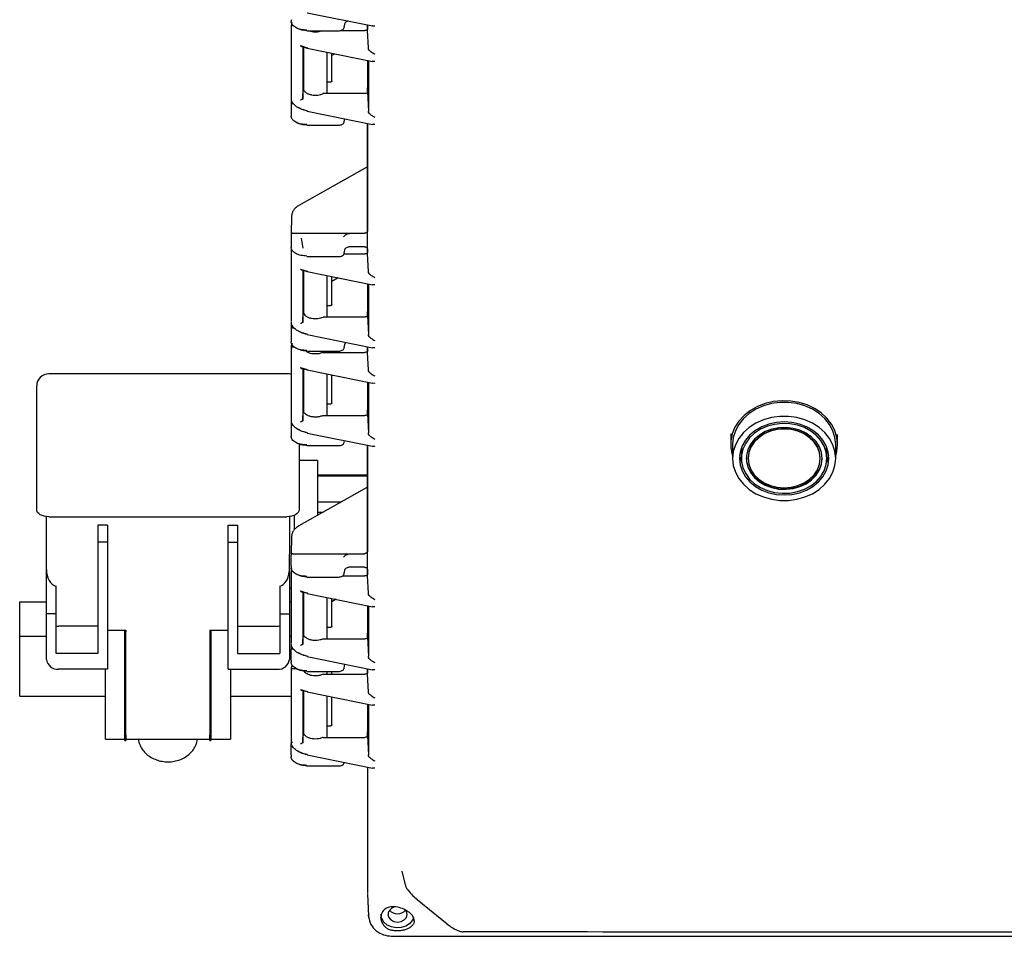
# Model space of a CAD drawing. Units: inches. Extents: x 5 to 414, y 3 to 321.
# Drawn here: x 299 to 309, y 211 to 221 of the extents above; entities that cross this region are included whole.
import ezdxf

# ---------------------------------------------------------------- set-up
doc = ezdxf.new("R2010")
doc.units = ezdxf.units.IN
doc.header["$MEASUREMENT"] = 0

msp = doc.modelspace()

# ---------------------------------------------------------------- linework, layer by layer
at = {"color": 7, "linetype": 'Continuous', "lineweight": 25}
for p, q in [((302.092, 220.775), (302.764, 220.639)), ((301.927, 220.703), (301.928, 220.685)), ((301.935, 220.675), (301.927, 220.642)), ((301.927, 220.642), (301.927, 219.897)), ((301.927, 220.642), (301.93, 220.631)), ((302.475, 220.626), (302.483, 220.672)), ((302.712, 220.65), (302.712, 220.602)), ((302.715, 220.592), (302.715, 220.649)), ((302.088, 220.59), (302.416, 220.59)), ((302.436, 220.592), (302.686, 220.592)), ((302.723, 220.413), (302.715, 220.592)), ((302.023, 220.437), (302.092, 220.415)), ((302.047, 220.426), (302.047, 219.891)), ((302.052, 220.428), (302.052, 220.003)), ((302.056, 220.423), (302.056, 219.987)), ((302.093, 220.411), (302.764, 220.275)), ((302.298, 219.944), (302.298, 220.37)), ((302.346, 220.07), (302.346, 220.36)), ((302.379, 220.353), (302.346, 220.335)), ((302.712, 220.286), (302.712, 220.002)), ((302.712, 220.286), (302.712, 219.954)), ((302.723, 220.284), (302.723, 219.764)), ((302.052, 220.003), (302.056, 220.016)), ((302.326, 220.06), (302.298, 220.06)), ((302.047, 219.891), (302.052, 219.995)), ((302.052, 219.999), (302.052, 220.003)), ((302.052, 219.995), (302.052, 219.999)), ((302.686, 219.944), (302.256, 219.944)), ((302.715, 219.961), (302.712, 220.002)), ((302.714, 219.961), (302.723, 219.764)), ((301.929, 219.892), (301.927, 219.846)), ((301.927, 219.846), (301.927, 219.732)), ((301.927, 219.732), (301.928, 219.713)), ((302.092, 219.763), (302.764, 219.627)), ((302.088, 219.618), (302.416, 219.618)), ((302.475, 219.654), (302.48, 219.684)), ((302.712, 219.637), (302.712, 218.531)), ((302.715, 218.295), (302.715, 219.637)), ((302.712, 219.19), (302.006, 218.792)), ((301.933, 218.69), (301.927, 218.495)), ((301.942, 218.507), (302.54, 218.507)), ((302.54, 218.507), (302.681, 218.507)), ((301.927, 218.495), (301.927, 218.38)), ((302.052, 218.353), (302.035, 218.456)), ((301.927, 218.38), (301.928, 218.362)), ((301.927, 218.345), (301.927, 217.6)), ((301.927, 218.344), (301.93, 218.334)), ((302.472, 218.295), (302.686, 218.295)), ((302.475, 218.303), (302.483, 218.349)), ((302.681, 218.368), (302.54, 218.368)), ((302.712, 218.344), (302.712, 218.305)), ((302.723, 218.115), (302.715, 218.295)), ((302.088, 218.267), (302.416, 218.267)), ((302.023, 218.139), (302.092, 218.118)), ((302.047, 218.128), (302.047, 217.593)), ((302.052, 218.13), (302.052, 217.705)), ((302.056, 218.125), (302.056, 217.689)), ((302.093, 218.113), (302.764, 217.978)), ((302.298, 217.646), (302.298, 218.072)), ((302.346, 217.773), (302.346, 218.062)), ((302.412, 218.049), (302.346, 218.012)), ((302.712, 217.988), (302.712, 217.704)), ((302.712, 217.988), (302.712, 217.656)), ((302.723, 217.986), (302.723, 217.466)), ((302.047, 217.593), (302.052, 217.698)), ((302.052, 217.705), (302.056, 217.718)), ((302.052, 217.702), (302.052, 217.705)), ((302.052, 217.698), (302.052, 217.702)), ((302.326, 217.762), (302.298, 217.762)), ((302.715, 217.663), (302.712, 217.704)), ((301.929, 217.592), (301.927, 217.523)), ((302.686, 217.646), (302.256, 217.646)), ((302.714, 217.663), (302.723, 217.466)), ((301.927, 217.523), (301.927, 217.409)), ((301.942, 217.535), (301.959, 217.535)), ((301.927, 217.409), (301.928, 217.39)), ((302.092, 217.465), (302.764, 217.329)), ((302.492, 217.384), (302.479, 217.373)), ((301.927, 217.332), (301.927, 216.587)), ((301.927, 217.332), (301.93, 217.321)), ((301.937, 217.34), (301.957, 217.34)), ((302.088, 217.295), (302.416, 217.295)), ((302.256, 217.282), (302.686, 217.282)), ((302.298, 217.282), (302.298, 217.295)), ((302.346, 217.293), (302.345, 217.295)), ((302.346, 217.282), (302.346, 217.294)), ((302.475, 217.331), (302.483, 217.378)), ((302.712, 217.339), (302.712, 217.292)), ((302.715, 217.282), (302.715, 217.339)), ((302.723, 217.102), (302.715, 217.282)), ((302.023, 217.126), (302.092, 217.105)), ((302.047, 217.116), (302.047, 216.58)), ((302.052, 217.117), (302.052, 216.693)), ((302.056, 217.113), (302.056, 216.675)), ((302.093, 217.101), (302.764, 216.965)), ((301.885, 217.062), (299.435, 217.062)), ((302.298, 216.633), (302.298, 217.059)), ((302.346, 216.76), (302.346, 217.05)), ((302.359, 217.047), (302.346, 217.04)), ((299.31, 215.696), (299.31, 216.937)), ((302.712, 216.976), (302.712, 216.691)), ((302.712, 216.976), (302.712, 216.643)), ((302.723, 216.973), (302.723, 216.454)), ((302.047, 216.58), (302.052, 216.685)), ((302.052, 216.693), (302.056, 216.706)), ((302.052, 216.689), (302.052, 216.693)), ((302.052, 216.685), (302.052, 216.689)), ((302.326, 216.749), (302.298, 216.749)), ((302.715, 216.651), (302.712, 216.691)), ((301.928, 216.584), (301.927, 216.551)), ((302.256, 216.633), (302.686, 216.633)), ((302.714, 216.65), (302.723, 216.454)), ((301.927, 216.551), (301.927, 216.437)), ((301.927, 216.437), (301.928, 216.418)), ((302.092, 216.452), (302.764, 216.316)), ((302.475, 216.359), (302.478, 216.374)), ((306.45, 216.443), (306.45, 216.408)), ((306.45, 216.408), (306.45, 216.336)), ((307.55, 216.408), (307.55, 216.437)), ((307.55, 216.336), (307.55, 216.408)), ((302.01, 216.339), (302.01, 215.696)), ((302.088, 216.323), (302.416, 216.323)), ((302.712, 216.327), (302.712, 215.237)), ((302.715, 214.984), (302.715, 216.326)), ((306.47, 216.336), (306.47, 216.192)), ((307.44, 216.264), (307.436, 216.311)), ((307.53, 216.192), (307.53, 216.336)), ((302.2, 216.172), (302.01, 216.172)), ((302.2, 216.172), (302.2, 215.607)), ((306.56, 216.264), (306.56, 216.192)), ((306.63, 216.197), (306.63, 216.192)), ((307.37, 216.192), (307.37, 216.197)), ((307.44, 216.192), (307.44, 216.264)), ((302.2, 216.022), (302.712, 216.022)), ((302.2, 216.011), (302.712, 216.011)), ((302.712, 215.895), (302.006, 215.498)), ((299.31, 215.664), (299.31, 215.696)), ((302.01, 215.696), (302.01, 215.664)), ((302.2, 215.744), (302.445, 215.744)), ((299.41, 215.048), (299.41, 215.593)), ((299.435, 215.591), (301.885, 215.591)), ((301.91, 215.593), (301.91, 215.265)), ((301.96, 215.606), (301.96, 215.459)), ((302.2, 215.64), (302.259, 215.64)), ((300.04, 215.506), (299.94, 215.506)), ((299.94, 215.506), (299.94, 215.33)), ((300.04, 215.506), (300.04, 215.33)), ((301.28, 215.33), (301.28, 215.506)), ((301.28, 215.506), (301.38, 215.506)), ((301.38, 215.33), (301.38, 215.506)), ((301.933, 215.395), (301.927, 215.2)), ((300.04, 215.33), (299.94, 215.33)), ((299.94, 215.33), (299.94, 214.186)), ((300.04, 215.33), (300.04, 214.023)), ((301.28, 215.33), (301.38, 215.33)), ((301.28, 214.023), (301.28, 215.33)), ((301.38, 214.186), (301.38, 215.33)), ((301.927, 215.086), (301.927, 215.2)), ((301.942, 215.212), (302.54, 215.212)), ((302.54, 215.212), (302.681, 215.212)), ((301.927, 215.086), (301.928, 215.067)), ((301.933, 215.058), (301.927, 215.034)), ((302.475, 215.008), (302.483, 215.055)), ((302.681, 215.073), (302.54, 215.073)), ((299.41, 214.595), (299.41, 215.048)), ((301.91, 215.027), (301.909, 215.027)), ((301.91, 215.027), (301.91, 214.595)), ((301.927, 215.034), (301.927, 214.289)), ((301.927, 215.034), (301.93, 215.023)), ((302.088, 214.972), (302.416, 214.972)), ((302.458, 214.984), (302.686, 214.984)), ((302.712, 215.049), (302.712, 214.994)), ((302.723, 214.805), (302.715, 214.984)), ((299.51, 214.595), (299.51, 214.877)), ((301.81, 214.877), (301.81, 214.595)), ((301.91, 214.857), (301.927, 214.857)), ((302.023, 214.829), (302.092, 214.807)), ((302.047, 214.818), (302.047, 214.283)), ((302.052, 214.82), (302.052, 214.395)), ((302.056, 214.815), (302.056, 214.377)), ((302.093, 214.803), (302.764, 214.667)), ((302.298, 214.336), (302.298, 214.762)), ((302.346, 214.462), (302.346, 214.752)), ((299.135, 214.716), (299.41, 214.716)), ((299.135, 214.365), (299.135, 214.716)), ((301.91, 214.716), (301.927, 214.716)), ((302.392, 214.743), (302.346, 214.717)), ((302.712, 214.678), (302.712, 214.394)), ((302.712, 214.678), (302.712, 214.346)), ((302.723, 214.676), (302.723, 214.156)), ((299.51, 214.595), (299.41, 214.595)), ((299.41, 214.125), (299.41, 214.595)), ((299.51, 214.186), (299.51, 214.595)), ((301.81, 214.595), (301.81, 214.186)), ((301.81, 214.595), (301.91, 214.595)), ((301.91, 214.595), (301.91, 214.125)), ((299.94, 214.465), (299.535, 214.465)), ((301.38, 214.465), (301.785, 214.465)), ((302.326, 214.452), (302.298, 214.452)), ((299.135, 213.748), (299.135, 214.365)), ((299.135, 214.365), (299.41, 214.365)), ((300.04, 214.424), (300.228, 214.424)), ((300.218, 214.402), (300.218, 214.424)), ((300.218, 214.402), (300.228, 214.402)), ((300.218, 213.345), (300.218, 214.402)), ((300.228, 214.424), (300.228, 214.408)), ((300.228, 214.402), (300.228, 214.408)), ((300.228, 213.345), (300.228, 214.402)), ((301.093, 214.424), (301.28, 214.424)), ((301.093, 214.424), (301.093, 214.408)), ((301.093, 214.408), (301.093, 214.402)), ((301.103, 214.402), (301.093, 214.402)), ((301.093, 214.402), (301.093, 213.345)), ((301.103, 214.424), (301.103, 214.402)), ((301.103, 214.402), (301.103, 213.345)), ((301.91, 214.365), (301.927, 214.365)), ((302.047, 214.283), (302.052, 214.387)), ((302.052, 214.395), (302.056, 214.408)), ((302.052, 214.391), (302.052, 214.395)), ((302.052, 214.387), (302.052, 214.391)), ((302.715, 214.353), (302.712, 214.394)), ((302.714, 214.353), (302.723, 214.156)), ((301.929, 214.283), (301.927, 214.228)), ((302.256, 214.336), (302.686, 214.336)), ((299.94, 214.186), (299.51, 214.186)), ((301.38, 214.186), (301.81, 214.186)), ((301.927, 214.114), (301.927, 214.228)), ((302.092, 214.155), (302.764, 214.019)), ((301.927, 214.114), (301.928, 214.095)), ((302.475, 214.036), (302.481, 214.076)), ((300.04, 214.023), (299.535, 214.023)), ((300.018, 213.359), (300.018, 214.023)), ((301.28, 214.023), (301.785, 214.023)), ((301.303, 214.023), (301.303, 213.359)), ((301.927, 214.022), (301.927, 213.277)), ((301.927, 214.022), (301.93, 214.011)), ((301.937, 214.03), (301.981, 214.03)), ((302.088, 214), (302.416, 214)), ((302.256, 213.972), (302.686, 213.972)), ((302.298, 213.972), (302.298, 214)), ((302.346, 213.983), (302.345, 214)), ((302.346, 213.972), (302.346, 213.984)), ((302.712, 214.029), (302.712, 213.982)), ((302.715, 213.972), (302.715, 214.029)), ((302.723, 213.792), (302.715, 213.972)), ((299.135, 213.748), (300.018, 213.748)), ((301.303, 213.748), (301.927, 213.748)), ((302.023, 213.816), (302.092, 213.795)), ((302.047, 213.805), (302.047, 213.27)), ((302.052, 213.807), (302.052, 213.383)), ((302.056, 213.802), (302.056, 213.365)), ((302.093, 213.791), (302.764, 213.655)), ((302.298, 213.323), (302.298, 213.749)), ((302.346, 213.45), (302.346, 213.74)), ((302.712, 213.665), (302.712, 213.381)), ((302.712, 213.665), (302.712, 213.333)), ((302.723, 213.663), (302.723, 213.143)), ((302.326, 213.439), (302.298, 213.439)), ((300.018, 213.306), (300.018, 213.359)), ((300.218, 213.292), (300.218, 213.345)), ((300.228, 213.345), (300.228, 213.292)), ((301.093, 213.292), (301.093, 213.345)), ((301.103, 213.345), (301.103, 213.292)), ((301.303, 213.359), (301.303, 213.306)), ((302.047, 213.27), (302.052, 213.375)), ((302.052, 213.383), (302.056, 213.395)), ((302.052, 213.379), (302.052, 213.383)), ((302.052, 213.375), (302.052, 213.379)), ((302.715, 213.34), (302.712, 213.381)), ((302.714, 213.34), (302.723, 213.143)), ((300.018, 213.306), (300.218, 213.306)), ((300.218, 213.292), (300.228, 213.292)), ((300.228, 213.306), (301.093, 213.306)), ((301.093, 213.292), (301.103, 213.292)), ((301.103, 213.306), (301.303, 213.306)), ((301.928, 213.275), (301.927, 213.257)), ((301.927, 213.142), (301.927, 213.257)), ((302.256, 213.323), (302.686, 213.323)), ((301.927, 213.142), (301.928, 213.123)), ((302.092, 213.142), (302.764, 213.006)), ((302.088, 213.029), (302.416, 213.029)), ((302.712, 213.017), (302.712, 211.719)), ((302.712, 213.017), (302.712, 211.977)), ((302.712, 211.977), (302.712, 211.719)), ((303.066, 211.946), (303.102, 211.808)), ((302.712, 211.711), (302.723, 211.487)), ((303.226, 211.655), (303.532, 211.405)), ((302.723, 211.484), (302.723, 211.498)), ((302.862, 211.422), (302.851, 211.473)), ((302.958, 211.278), (302.973, 211.277)), ((302.973, 211.277), (315.028, 211.277))]:
    msp.add_line(p, q, dxfattribs=at)
at = {"color": 7, "linetype": 'Continuous', "lineweight": 25, "flags": 128}
for points in [[(301.927, 217.055), (301.91, 217.06), (301.885, 217.062)], [(307.55, 216.336), (307.543, 216.408), (307.522, 216.478), (307.487, 216.545), (307.44, 216.606), (307.381, 216.66), (307.313, 216.706), (307.236, 216.742), (307.153, 216.767), (307.067, 216.782), (306.978, 216.785), (306.89, 216.776), (306.805, 216.756), (306.725, 216.725), (306.652, 216.684), (306.589, 216.634), (306.535, 216.576), (306.494, 216.512), (306.466, 216.443), (306.452, 216.372), (306.452, 216.3), (306.466, 216.228), (306.47, 216.216)], [(307.53, 216.336), (307.523, 216.407), (307.502, 216.476), (307.466, 216.542), (307.418, 216.602), (307.359, 216.654), (307.29, 216.698), (307.213, 216.732), (307.13, 216.755), (307.044, 216.767), (306.956, 216.767), (306.87, 216.755), (306.787, 216.732), (306.71, 216.698), (306.641, 216.654), (306.582, 216.602), (306.534, 216.542), (306.499, 216.476), (306.477, 216.407), (306.47, 216.336), (306.47, 216.336)], [(307.53, 216.192), (307.523, 216.263), (307.502, 216.332), (307.466, 216.398), (307.418, 216.457), (307.359, 216.51), (307.29, 216.554), (307.213, 216.588), (307.13, 216.611), (307.044, 216.623), (306.956, 216.623), (306.87, 216.611), (306.787, 216.588), (306.71, 216.554), (306.641, 216.51), (306.582, 216.457), (306.534, 216.398), (306.499, 216.332), (306.477, 216.263), (306.47, 216.192), (306.477, 216.12), (306.499, 216.051), (306.534, 215.986), (306.582, 215.926), (306.641, 215.873), (306.71, 215.829), (306.787, 215.795), (306.87, 215.772), (306.956, 215.76), (307.044, 215.76), (307.13, 215.772), (307.213, 215.795), (307.29, 215.829), (307.359, 215.873), (307.418, 215.926), (307.466, 215.986), (307.502, 216.051), (307.523, 216.12), (307.53, 216.192)], [(307.46, 216.192), (307.453, 216.257), (307.432, 216.32), (307.399, 216.379), (307.353, 216.433), (307.296, 216.479), (307.23, 216.517), (307.158, 216.545), (307.08, 216.562), (307, 216.567), (306.92, 216.562), (306.843, 216.545), (306.77, 216.517), (306.705, 216.479), (306.648, 216.433), (306.602, 216.379), (306.568, 216.32), (306.547, 216.257), (306.54, 216.192), (306.547, 216.126), (306.568, 216.063), (306.602, 216.004), (306.648, 215.95), (306.705, 215.904), (306.77, 215.866), (306.843, 215.839), (306.92, 215.822), (307, 215.816), (307.08, 215.822), (307.158, 215.839), (307.23, 215.866), (307.296, 215.904), (307.353, 215.95), (307.399, 216.004), (307.432, 216.063), (307.453, 216.126), (307.46, 216.192)], [(307.44, 216.192), (307.433, 216.256), (307.412, 216.318), (307.378, 216.376), (307.332, 216.428), (307.275, 216.473), (307.209, 216.508), (307.136, 216.533), (307.059, 216.548), (306.98, 216.551), (306.902, 216.542), (306.827, 216.522), (306.758, 216.491), (306.696, 216.451), (306.644, 216.403), (306.604, 216.348), (306.576, 216.287), (306.562, 216.224), (306.562, 216.159), (306.576, 216.096), (306.604, 216.036), (306.644, 215.98), (306.696, 215.932), (306.758, 215.892), (306.827, 215.861), (306.902, 215.841), (306.98, 215.833), (307.059, 215.836), (307.136, 215.85), (307.209, 215.875), (307.275, 215.911), (307.332, 215.955), (307.378, 216.007), (307.412, 216.065), (307.433, 216.128), (307.44, 216.192)], [(307.39, 216.192), (307.383, 216.252), (307.362, 216.31), (307.328, 216.364), (307.282, 216.411), (307.226, 216.451), (307.162, 216.481), (307.092, 216.501), (307.019, 216.51), (306.945, 216.507), (306.873, 216.493), (306.805, 216.467), (306.745, 216.432), (306.694, 216.389), (306.654, 216.338), (306.626, 216.281), (306.612, 216.222), (306.612, 216.161), (306.626, 216.102), (306.654, 216.046), (306.694, 215.995), (306.745, 215.951), (306.805, 215.916), (306.873, 215.891), (306.945, 215.876), (307.019, 215.874), (307.092, 215.882), (307.162, 215.902), (307.226, 215.932), (307.282, 215.972), (307.328, 216.019), (307.362, 216.073), (307.383, 216.131), (307.39, 216.192)], [(307.37, 216.197), (307.363, 216.256), (307.342, 216.313), (307.308, 216.365), (307.262, 216.411), (307.206, 216.449), (307.142, 216.477), (307.072, 216.494), (307, 216.5), (306.928, 216.494), (306.859, 216.477), (306.795, 216.449), (306.739, 216.411), (306.693, 216.365), (306.658, 216.313), (306.637, 216.256), (306.63, 216.197), (306.63, 216.197)], [(307.37, 216.192), (307.363, 216.251), (307.342, 216.307), (307.308, 216.36), (307.262, 216.405), (307.206, 216.443), (307.142, 216.471), (307.072, 216.488), (307, 216.494), (306.928, 216.488), (306.859, 216.471), (306.795, 216.443), (306.739, 216.405), (306.693, 216.36), (306.658, 216.307), (306.637, 216.251), (306.63, 216.192), (306.637, 216.133), (306.658, 216.076), (306.693, 216.024), (306.739, 215.978), (306.795, 215.94), (306.859, 215.913), (306.928, 215.895), (307, 215.89), (307.072, 215.895), (307.142, 215.913), (307.206, 215.94), (307.262, 215.978), (307.308, 216.024), (307.342, 216.076), (307.363, 216.133), (307.37, 216.192)], [(306.564, 216.311), (306.562, 216.296), (306.56, 216.264)], [(307.53, 216.216), (307.543, 216.264), (307.55, 216.336)], [(306.542, 216.228), (306.547, 216.199), (306.564, 216.145)], [(306.61, 216.197), (306.612, 216.167), (306.626, 216.108), (306.654, 216.052), (306.694, 216.001), (306.745, 215.957), (306.805, 215.922), (306.873, 215.896), (306.945, 215.882), (307.019, 215.879), (307.092, 215.888), (307.162, 215.908), (307.226, 215.938), (307.282, 215.978), (307.328, 216.025), (307.362, 216.079), (307.383, 216.137), (307.39, 216.197)], [(307.436, 216.145), (307.453, 216.199), (307.458, 216.228)], [(299.435, 215.591), (299.411, 215.593), (299.387, 215.597), (299.366, 215.604), (299.347, 215.613), (299.331, 215.624), (299.32, 215.636), (299.313, 215.65), (299.31, 215.664)], [(302.01, 215.664), (302.008, 215.65), (302.001, 215.636), (301.989, 215.624), (301.974, 215.613), (301.955, 215.604), (301.933, 215.597), (301.91, 215.593), (301.885, 215.591)], [(302.924, 211.502), (302.932, 211.471), (302.953, 211.445), (302.985, 211.428), (303.022, 211.422), (303.06, 211.428), (303.091, 211.445), (303.113, 211.471), (303.12, 211.502), (303.113, 211.532), (303.099, 211.551)], [(302.723, 211.484), (302.725, 211.476), (302.725, 211.476)], [(303.188, 211.472), (303.175, 211.442), (303.147, 211.407), (303.107, 211.382), (303.06, 211.367), (303.01, 211.363), (302.96, 211.373), (302.916, 211.393), (302.882, 211.424), (302.86, 211.461), (302.852, 211.502)]]:
    msp.add_lwpolyline(points, dxfattribs=at)
at = {"color": 7, "linetype": 'Continuous', "lineweight": 25}
for centre, radius, start, end in [((302.465, 220.627), 0.0104, 330.0629, 351.0588), ((302.096, 220.415), 0.00461, 168.21, 228.1447), ((302.465, 219.656), 0.0104, 330.0629, 351.0588), ((302.465, 218.304), 0.0104, 330.0629, 351.0588), ((302.096, 218.117), 0.00461, 168.21, 228.1447), ((302.465, 217.333), 0.0104, 330.0629, 351.0588), ((302.096, 217.104), 0.00461, 168.21, 228.1447), ((299.435, 216.937), 0.125, 90, 180), ((302.465, 216.361), 0.0104, 330.0629, 351.0588), ((302.465, 215.01), 0.0104, 330.0566, 351.0589), ((302.096, 214.807), 0.00461, 168.21, 228.1447), ((299.525, 214.138), 0.115, 186.3513, 275.1826), ((301.796, 214.138), 0.115, 264.8174, 353.6487), ((302.465, 214.038), 0.0104, 330.0566, 351.0589), ((302.096, 213.794), 0.00461, 168.21, 228.1447), ((302.465, 213.066), 0.0104, 330.0566, 351.0589), ((303.011, 211.494), 0.0868, 97.1802, 174.4676), ((303.022, 211.611), 0.103, 218.3691, 321.6309)]:
    msp.add_arc(centre, radius, start, end, dxfattribs=at)
for centre, start_param, end_param in [((299.535, 215.048), 1.570796, 2.940235), ((301.785, 215.048), 3.342951, 4.59325), ((299.535, 214.639), 2.940235, 3.141593), ((301.785, 214.639), 3.141593, 3.342951)]:
    msp.add_ellipse(centre, major_axis=(0, 0.174), ratio=0.717448, start_param=start_param, end_param=end_param, dxfattribs=at)
for points, knots in [([(301.937, 220.65), (301.936, 220.65), (301.934, 220.65), (301.932, 220.649), (301.931, 220.649), (301.93, 220.648), (301.929, 220.647), (301.928, 220.645), (301.927, 220.643), (301.927, 220.642)], [0, 0, 0, 0, 0.249657, 0.37504, 0.462138, 0.487524, 0.50067, 0.750268, 1, 1, 1, 1]), ([(302.088, 220.596), (302.068, 220.597), (302.026, 220.6), (301.982, 220.617), (301.954, 220.636), (301.934, 220.657), (301.93, 220.674), (301.928, 220.685)], [0, 0, 0, 0, 0.242263, 0.497564, 0.625157, 0.766741, 1, 1, 1, 1]), ([(302.518, 220.689), (302.517, 220.689), (302.508, 220.687), (302.492, 220.681), (302.483, 220.672), (302.479, 220.668)], [0, 0, 0, 0, 0.070464, 0.519333, 1, 1, 1, 1]), ([(302.788, 220.638), (302.782, 220.638), (302.773, 220.637), (302.766, 220.639), (302.764, 220.64)], [0, 0, 0, 0, 0.794724, 1, 1, 1, 1]), ([(302.088, 220.593), (302.075, 220.593), (302.048, 220.594), (302.008, 220.604), (301.988, 220.616), (301.977, 220.622)], [0, 0, 0, 0, 0.304604, 0.645683, 1, 1, 1, 1]), ([(302.249, 220.59), (302.241, 220.586), (302.221, 220.579), (302.188, 220.575), (302.156, 220.576), (302.128, 220.581), (302.11, 220.586), (302.103, 220.59), (302.103, 220.59)], [0, 0, 0, 0, 0.197856, 0.449126, 0.630747, 0.815302, 0.999718, 1, 1, 1, 1]), ([(302.415, 220.59), (302.422, 220.59), (302.436, 220.591), (302.455, 220.598), (302.469, 220.609), (302.472, 220.618), (302.474, 220.622)], [0, 0, 0, 0, 0.242693, 0.490736, 0.743424, 1, 1, 1, 1]), ([(302.023, 220.437), (302.024, 220.435), (302.027, 220.433), (302.031, 220.43), (302.035, 220.428), (302.038, 220.428), (302.04, 220.428), (302.041, 220.428)], [0, 0, 0, 0, 0.248672, 0.497777, 0.747412, 0.879352, 1, 1, 1, 1]), ([(302.041, 220.428), (302.05, 220.425), (302.068, 220.419), (302.087, 220.414), (302.095, 220.413)], [0, 0, 0, 0, 0.5599203, 1, 1, 1, 1]), ([(302.751, 220.372), (302.743, 220.378), (302.727, 220.39), (302.724, 220.405), (302.723, 220.413)], [0, 0, 0, 0, 0.499444, 1, 1, 1, 1]), ([(302.751, 220.372), (302.757, 220.368), (302.768, 220.361), (302.782, 220.354), (302.788, 220.35)], [0, 0, 0, 0, 0.499925, 1, 1, 1, 1]), ([(302.788, 220.275), (302.782, 220.274), (302.773, 220.273), (302.766, 220.276), (302.764, 220.276)], [0, 0, 0, 0, 0.794724, 1, 1, 1, 1]), ([(302.053, 219.995), (302.055, 219.988), (302.059, 219.973), (302.079, 219.953), (302.106, 219.939), (302.138, 219.93), (302.171, 219.926), (302.203, 219.928), (302.232, 219.933), (302.248, 219.94), (302.256, 219.944)], [0, 0, 0, 0, 0.143059, 0.280961, 0.413704, 0.541286, 0.663707, 0.780965, 0.893063, 1, 1, 1, 1]), ([(302.092, 219.767), (302.069, 219.772), (302.023, 219.784), (301.97, 219.816), (301.936, 219.852), (301.932, 219.877), (301.93, 219.888)], [0, 0, 0, 0, 0.254683, 0.529984, 0.795279, 1, 1, 1, 1]), ([(302.041, 219.883), (302.04, 219.883), (302.038, 219.882), (302.035, 219.881), (302.031, 219.879), (302.027, 219.877), (302.024, 219.876), (302.023, 219.876)], [0, 0, 0, 0, 0.120668, 0.252588, 0.502223, 0.751329, 1, 1, 1, 1]), ([(302.088, 219.625), (302.068, 219.626), (302.026, 219.628), (301.982, 219.645), (301.954, 219.664), (301.934, 219.685), (301.93, 219.702), (301.928, 219.713)], [0, 0, 0, 0, 0.2422632, 0.4975644, 0.6251574, 0.7667412, 1, 1, 1, 1]), ([(302.095, 219.764), (302.069, 219.77), (302.034, 219.778), (302.011, 219.795), (302.005, 219.799)], [0, 0, 0, 0, 0.727284, 1, 1, 1, 1]), ([(302.751, 219.723), (302.743, 219.729), (302.727, 219.741), (302.724, 219.756), (302.723, 219.764)], [0, 0, 0, 0, 0.499444, 1, 1, 1, 1]), ([(302.751, 219.723), (302.757, 219.72), (302.768, 219.712), (302.782, 219.705), (302.788, 219.701)], [0, 0, 0, 0, 0.499925, 1, 1, 1, 1]), ([(302.088, 219.621), (302.075, 219.621), (302.048, 219.623), (302.008, 219.632), (301.988, 219.644), (301.977, 219.65)], [0, 0, 0, 0, 0.3046035, 0.6456831, 1, 1, 1, 1]), ([(302.415, 219.618), (302.422, 219.619), (302.436, 219.62), (302.455, 219.627), (302.469, 219.637), (302.472, 219.646), (302.474, 219.65)], [0, 0, 0, 0, 0.242693, 0.490736, 0.743424, 1, 1, 1, 1]), ([(302.788, 219.626), (302.782, 219.625), (302.773, 219.624), (302.766, 219.627), (302.764, 219.627)], [0, 0, 0, 0, 0.794724, 1, 1, 1, 1]), ([(302.01, 218.795), (302, 218.788), (301.978, 218.774), (301.954, 218.749), (301.938, 218.722), (301.936, 218.703), (301.934, 218.694)], [0, 0, 0, 0, 0.2487227, 0.4982958, 0.7487076, 1, 1, 1, 1]), ([(301.942, 218.507), (301.94, 218.507), (301.936, 218.506), (301.931, 218.504), (301.928, 218.5), (301.927, 218.496), (301.927, 218.495)], [0, 0, 0, 0, 0.25001, 0.5, 0.74999, 1, 1, 1, 1]), ([(302.467, 218.472), (302.475, 218.481), (302.486, 218.493), (302.511, 218.503), (302.527, 218.506), (302.536, 218.507), (302.54, 218.507)], [0, 0, 0, 0, 0.479263, 0.7329912, 0.8666621, 1, 1, 1, 1]), ([(302.712, 218.531), (302.712, 218.53), (302.712, 218.526), (302.71, 218.52), (302.704, 218.514), (302.693, 218.508), (302.685, 218.507), (302.681, 218.507)], [0, 0, 0, 0, 0.127119, 0.249225, 0.498565, 0.747979, 1, 1, 1, 1]), ([(302.088, 218.273), (302.068, 218.274), (302.026, 218.277), (301.982, 218.294), (301.954, 218.313), (301.934, 218.334), (301.93, 218.351), (301.928, 218.362)], [0, 0, 0, 0, 0.242263, 0.497564, 0.625157, 0.766741, 1, 1, 1, 1]), ([(302.415, 218.267), (302.422, 218.267), (302.436, 218.268), (302.455, 218.275), (302.469, 218.286), (302.472, 218.295), (302.474, 218.299)], [0, 0, 0, 0, 0.242693, 0.490736, 0.743424, 1, 1, 1, 1]), ([(302.54, 218.368), (302.536, 218.368), (302.527, 218.368), (302.511, 218.365), (302.492, 218.358), (302.483, 218.349), (302.479, 218.345)], [0, 0, 0, 0, 0.168136, 0.336943, 0.65713, 1, 1, 1, 1]), ([(302.681, 218.368), (302.685, 218.368), (302.693, 218.367), (302.702, 218.362), (302.707, 218.357), (302.71, 218.353), (302.712, 218.349), (302.712, 218.345), (302.712, 218.344)], [0, 0, 0, 0, 0.250639, 0.500618, 0.628014, 0.750093, 0.872283, 1, 1, 1, 1]), ([(302.023, 218.139), (302.024, 218.138), (302.027, 218.135), (302.031, 218.132), (302.035, 218.13), (302.038, 218.13), (302.04, 218.13), (302.041, 218.131)], [0, 0, 0, 0, 0.248672, 0.497777, 0.747412, 0.879352, 1, 1, 1, 1]), ([(302.041, 218.131), (302.05, 218.127), (302.068, 218.121), (302.087, 218.117), (302.095, 218.115)], [0, 0, 0, 0, 0.5599203, 1, 1, 1, 1]), ([(302.751, 218.074), (302.743, 218.08), (302.727, 218.092), (302.724, 218.107), (302.723, 218.115)], [0, 0, 0, 0, 0.499444, 1, 1, 1, 1]), ([(302.751, 218.074), (302.757, 218.071), (302.768, 218.063), (302.782, 218.056), (302.788, 218.052)], [0, 0, 0, 0, 0.499925, 1, 1, 1, 1]), ([(302.788, 217.977), (302.782, 217.976), (302.773, 217.975), (302.766, 217.978), (302.764, 217.978)], [0, 0, 0, 0, 0.794724, 1, 1, 1, 1]), ([(302.053, 217.698), (302.055, 217.69), (302.059, 217.675), (302.079, 217.656), (302.106, 217.641), (302.138, 217.632), (302.171, 217.628), (302.203, 217.63), (302.232, 217.636), (302.248, 217.642), (302.256, 217.646)], [0, 0, 0, 0, 0.143059, 0.280961, 0.413704, 0.541286, 0.663707, 0.780965, 0.893063, 1, 1, 1, 1]), ([(302.092, 217.469), (302.069, 217.475), (302.023, 217.487), (301.97, 217.518), (301.936, 217.554), (301.932, 217.579), (301.93, 217.59)], [0, 0, 0, 0, 0.254683, 0.529984, 0.795279, 1, 1, 1, 1]), ([(302.041, 217.586), (302.04, 217.585), (302.038, 217.585), (302.035, 217.583), (302.031, 217.581), (302.027, 217.579), (302.024, 217.578), (302.023, 217.578)], [0, 0, 0, 0, 0.120668, 0.252588, 0.502223, 0.751329, 1, 1, 1, 1]), ([(301.942, 217.535), (301.94, 217.535), (301.936, 217.535), (301.931, 217.532), (301.928, 217.528), (301.927, 217.525), (301.927, 217.523)], [0, 0, 0, 0, 0.25001, 0.5, 0.74999, 1, 1, 1, 1]), ([(302.095, 217.466), (302.069, 217.472), (302.034, 217.48), (302.011, 217.497), (302.005, 217.501)], [0, 0, 0, 0, 0.727284, 1, 1, 1, 1]), ([(302.088, 217.302), (302.068, 217.303), (302.026, 217.305), (301.982, 217.322), (301.954, 217.341), (301.934, 217.362), (301.93, 217.379), (301.928, 217.39)], [0, 0, 0, 0, 0.242263, 0.497564, 0.625157, 0.766741, 1, 1, 1, 1]), ([(302.751, 217.426), (302.743, 217.432), (302.727, 217.443), (302.724, 217.459), (302.723, 217.466)], [0, 0, 0, 0, 0.499444, 1, 1, 1, 1]), ([(302.751, 217.426), (302.757, 217.422), (302.768, 217.414), (302.782, 217.407), (302.788, 217.403)], [0, 0, 0, 0, 0.499925, 1, 1, 1, 1]), ([(301.939, 217.373), (301.938, 217.371), (301.929, 217.358), (301.928, 217.344), (301.927, 217.332)], [0, 0, 0, 0, 0.135964, 1, 1, 1, 1]), ([(301.937, 217.34), (301.936, 217.34), (301.934, 217.34), (301.932, 217.339), (301.931, 217.338), (301.93, 217.338), (301.929, 217.337), (301.928, 217.335), (301.927, 217.333), (301.927, 217.332)], [0, 0, 0, 0, 0.249657, 0.37504, 0.462138, 0.487524, 0.50067, 0.750268, 1, 1, 1, 1]), ([(302.088, 217.298), (302.075, 217.298), (302.048, 217.3), (302.008, 217.309), (301.988, 217.321), (301.977, 217.327)], [0, 0, 0, 0, 0.304604, 0.645683, 1, 1, 1, 1]), ([(302.256, 217.282), (302.245, 217.278), (302.224, 217.269), (302.188, 217.265), (302.156, 217.266), (302.128, 217.271), (302.103, 217.279), (302.089, 217.287), (302.083, 217.291)], [0, 0, 0, 0, 0.201658, 0.40559, 0.552995, 0.702781, 0.852455, 1, 1, 1, 1]), ([(302.415, 217.295), (302.422, 217.296), (302.436, 217.297), (302.455, 217.304), (302.469, 217.314), (302.472, 217.323), (302.474, 217.327)], [0, 0, 0, 0, 0.242693, 0.490736, 0.743424, 1, 1, 1, 1]), ([(302.788, 217.328), (302.782, 217.327), (302.773, 217.327), (302.766, 217.329), (302.764, 217.329)], [0, 0, 0, 0, 0.794724, 1, 1, 1, 1]), ([(302.023, 217.126), (302.024, 217.125), (302.027, 217.122), (302.031, 217.119), (302.035, 217.118), (302.038, 217.117), (302.04, 217.118), (302.041, 217.118)], [0, 0, 0, 0, 0.248672, 0.497777, 0.747412, 0.879352, 1, 1, 1, 1]), ([(302.041, 217.118), (302.05, 217.115), (302.068, 217.108), (302.087, 217.104), (302.095, 217.102)], [0, 0, 0, 0, 0.55992, 1, 1, 1, 1]), ([(302.751, 217.062), (302.743, 217.068), (302.727, 217.08), (302.724, 217.095), (302.723, 217.102)], [0, 0, 0, 0, 0.499444, 1, 1, 1, 1]), ([(302.751, 217.062), (302.757, 217.058), (302.768, 217.051), (302.782, 217.043), (302.788, 217.04)], [0, 0, 0, 0, 0.499925, 1, 1, 1, 1]), ([(302.788, 216.964), (302.782, 216.964), (302.773, 216.963), (302.766, 216.965), (302.764, 216.966)], [0, 0, 0, 0, 0.794724, 1, 1, 1, 1]), ([(302.256, 216.633), (302.247, 216.629), (302.228, 216.622), (302.195, 216.616), (302.161, 216.616), (302.128, 216.622), (302.098, 216.632), (302.075, 216.647), (302.058, 216.665), (302.054, 216.678), (302.052, 216.685)], [0, 0, 0, 0, 0.1244, 0.249185, 0.373936, 0.498819, 0.623392, 0.748573, 0.87541, 1, 1, 1, 1]), ([(302.092, 216.456), (302.069, 216.462), (302.023, 216.474), (301.97, 216.506), (301.936, 216.542), (301.932, 216.567), (301.93, 216.578)], [0, 0, 0, 0, 0.254683, 0.529984, 0.795279, 1, 1, 1, 1]), ([(302.041, 216.573), (302.04, 216.573), (302.038, 216.572), (302.035, 216.571), (302.031, 216.569), (302.027, 216.567), (302.024, 216.566), (302.023, 216.565)], [0, 0, 0, 0, 0.120668, 0.2525882, 0.5022232, 0.7513286, 1, 1, 1, 1]), ([(302.095, 216.454), (302.069, 216.46), (302.034, 216.468), (302.011, 216.484), (302.005, 216.489)], [0, 0, 0, 0, 0.727284, 1, 1, 1, 1]), ([(302.088, 216.33), (302.068, 216.331), (302.026, 216.334), (301.982, 216.351), (301.954, 216.369), (301.934, 216.39), (301.93, 216.408), (301.928, 216.419)], [0, 0, 0, 0, 0.242263, 0.497564, 0.625157, 0.766741, 1, 1, 1, 1]), ([(302.751, 216.413), (302.743, 216.419), (302.727, 216.431), (302.724, 216.446), (302.723, 216.454)], [0, 0, 0, 0, 0.499444, 1, 1, 1, 1]), ([(302.751, 216.413), (302.757, 216.409), (302.768, 216.402), (302.782, 216.395), (302.788, 216.391)], [0, 0, 0, 0, 0.499925, 1, 1, 1, 1]), ([(302.088, 216.326), (302.075, 216.327), (302.048, 216.328), (302.008, 216.338), (301.988, 216.349), (301.977, 216.355)], [0, 0, 0, 0, 0.304604, 0.645683, 1, 1, 1, 1]), ([(302.415, 216.324), (302.422, 216.324), (302.436, 216.325), (302.455, 216.332), (302.469, 216.343), (302.472, 216.351), (302.474, 216.356)], [0, 0, 0, 0, 0.242693, 0.490736, 0.743424, 1, 1, 1, 1]), ([(302.788, 216.316), (302.782, 216.315), (302.773, 216.314), (302.766, 216.316), (302.764, 216.317)], [0, 0, 0, 0, 0.7947244, 1, 1, 1, 1]), ([(302.01, 215.5), (302, 215.493), (301.978, 215.479), (301.954, 215.454), (301.938, 215.428), (301.936, 215.409), (301.934, 215.399)], [0, 0, 0, 0, 0.248694, 0.498237, 0.748679, 1, 1, 1, 1]), ([(301.91, 215.265), (301.91, 215.234), (301.908, 215.172), (301.907, 215.092), (301.909, 215.047), (301.909, 215.027)], [0, 0, 0, 0, 0.3486005, 0.7071306, 1, 1, 1, 1]), ([(301.942, 215.212), (301.94, 215.212), (301.936, 215.212), (301.931, 215.209), (301.928, 215.205), (301.927, 215.202), (301.927, 215.2)], [0, 0, 0, 0, 0.25001, 0.5, 0.74999, 1, 1, 1, 1]), ([(302.467, 215.177), (302.475, 215.186), (302.486, 215.199), (302.511, 215.208), (302.527, 215.212), (302.536, 215.212), (302.54, 215.212)], [0, 0, 0, 0, 0.479263, 0.7329912, 0.8666621, 1, 1, 1, 1]), ([(302.712, 215.237), (302.712, 215.235), (302.712, 215.232), (302.71, 215.226), (302.704, 215.219), (302.693, 215.213), (302.685, 215.213), (302.681, 215.212)], [0, 0, 0, 0, 0.127119, 0.249225, 0.498565, 0.747979, 1, 1, 1, 1]), ([(302.088, 214.978), (302.068, 214.98), (302.028, 214.982), (301.985, 214.998), (301.956, 215.016), (301.934, 215.037), (301.93, 215.056), (301.928, 215.067)], [0, 0, 0, 0, 0.2346412, 0.4810238, 0.6102879, 0.7531567, 1, 1, 1, 1]), ([(302.54, 215.073), (302.536, 215.073), (302.527, 215.073), (302.511, 215.07), (302.492, 215.063), (302.483, 215.054), (302.479, 215.05)], [0, 0, 0, 0, 0.168136, 0.336943, 0.657131, 1, 1, 1, 1]), ([(302.681, 215.073), (302.685, 215.073), (302.693, 215.072), (302.702, 215.068), (302.707, 215.063), (302.71, 215.059), (302.712, 215.054), (302.712, 215.051), (302.712, 215.049)], [0, 0, 0, 0, 0.250639, 0.500618, 0.628014, 0.750093, 0.872283, 1, 1, 1, 1]), ([(302.088, 214.975), (302.076, 214.975), (302.049, 214.976), (302.012, 214.986), (301.986, 214.995), (301.979, 215.003), (301.978, 215.003)], [0, 0, 0, 0, 0.293092, 0.629926, 0.992059, 1, 1, 1, 1]), ([(302.416, 214.972), (302.422, 214.973), (302.436, 214.974), (302.455, 214.981), (302.469, 214.991), (302.472, 215), (302.474, 215.004)], [0, 0, 0, 0, 0.242699, 0.490738, 0.743427, 1, 1, 1, 1]), ([(302.023, 214.829), (302.024, 214.827), (302.027, 214.825), (302.031, 214.822), (302.035, 214.82), (302.038, 214.82), (302.04, 214.82), (302.041, 214.82)], [0, 0, 0, 0, 0.2486716, 0.4977771, 0.7474123, 0.8793521, 1, 1, 1, 1]), ([(302.095, 214.805), (302.084, 214.807), (302.065, 214.811), (302.048, 214.818), (302.041, 214.82)], [0, 0, 0, 0, 0.560036, 1, 1, 1, 1]), ([(302.751, 214.764), (302.743, 214.77), (302.727, 214.782), (302.724, 214.797), (302.723, 214.805)], [0, 0, 0, 0, 0.499444, 1, 1, 1, 1]), ([(302.751, 214.764), (302.757, 214.76), (302.768, 214.753), (302.782, 214.746), (302.788, 214.742)], [0, 0, 0, 0, 0.499925, 1, 1, 1, 1]), ([(302.788, 214.667), (302.782, 214.666), (302.773, 214.665), (302.766, 214.668), (302.764, 214.668)], [0, 0, 0, 0, 0.794724, 1, 1, 1, 1]), ([(302.256, 214.336), (302.247, 214.332), (302.228, 214.324), (302.195, 214.319), (302.161, 214.318), (302.128, 214.324), (302.098, 214.334), (302.075, 214.349), (302.058, 214.367), (302.054, 214.381), (302.052, 214.387)], [0, 0, 0, 0, 0.1244, 0.249185, 0.373936, 0.498819, 0.623392, 0.748573, 0.87541, 1, 1, 1, 1]), ([(302.092, 214.159), (302.069, 214.164), (302.023, 214.176), (301.97, 214.208), (301.936, 214.244), (301.932, 214.269), (301.93, 214.28)], [0, 0, 0, 0, 0.254683, 0.529984, 0.795279, 1, 1, 1, 1]), ([(302.041, 214.275), (302.04, 214.275), (302.038, 214.274), (302.035, 214.273), (302.031, 214.271), (302.027, 214.269), (302.024, 214.268), (302.023, 214.268)], [0, 0, 0, 0, 0.120668, 0.252588, 0.502223, 0.751329, 1, 1, 1, 1]), ([(301.942, 214.241), (301.94, 214.24), (301.936, 214.24), (301.931, 214.237), (301.928, 214.233), (301.927, 214.23), (301.927, 214.228)], [0, 0, 0, 0, 0.25001, 0.5, 0.74999, 1, 1, 1, 1]), ([(302.095, 214.156), (302.069, 214.162), (302.034, 214.17), (302.011, 214.187), (302.005, 214.191)], [0, 0, 0, 0, 0.727284, 1, 1, 1, 1]), ([(302.751, 214.115), (302.743, 214.121), (302.727, 214.133), (302.724, 214.148), (302.723, 214.156)], [0, 0, 0, 0, 0.499444, 1, 1, 1, 1]), ([(301.94, 214.064), (301.938, 214.062), (301.929, 214.048), (301.928, 214.034), (301.927, 214.022)], [0, 0, 0, 0, 0.162082, 1, 1, 1, 1]), ([(302.088, 214.007), (302.068, 214.008), (302.028, 214.01), (301.985, 214.026), (301.956, 214.045), (301.934, 214.066), (301.93, 214.084), (301.928, 214.095)], [0, 0, 0, 0, 0.2346412, 0.4810238, 0.6102879, 0.7531567, 1, 1, 1, 1]), ([(302.751, 214.115), (302.756, 214.112), (302.767, 214.105), (302.78, 214.097), (302.788, 214.093), (302.788, 214.093)], [0, 0, 0, 0, 0.427777, 0.991325, 1, 1, 1, 1]), ([(301.937, 214.03), (301.936, 214.03), (301.934, 214.03), (301.932, 214.029), (301.931, 214.028), (301.93, 214.028), (301.929, 214.027), (301.928, 214.025), (301.927, 214.023), (301.927, 214.022)], [0, 0, 0, 0, 0.249657, 0.37504, 0.462138, 0.487524, 0.50067, 0.750268, 1, 1, 1, 1]), ([(302.088, 214.003), (302.076, 214.004), (302.049, 214.005), (302.012, 214.014), (301.986, 214.024), (301.979, 214.031), (301.978, 214.031)], [0, 0, 0, 0, 0.2930922, 0.6299257, 0.9920593, 1, 1, 1, 1]), ([(302.256, 213.972), (302.245, 213.967), (302.224, 213.959), (302.188, 213.954), (302.156, 213.955), (302.128, 213.96), (302.103, 213.969), (302.08, 213.982), (302.064, 213.995), (302.061, 214.004), (302.06, 214.005)], [0, 0, 0, 0, 0.162455, 0.326742, 0.445491, 0.566159, 0.686735, 0.805597, 0.969856, 1, 1, 1, 1]), ([(302.416, 214), (302.422, 214.001), (302.436, 214.002), (302.455, 214.009), (302.469, 214.02), (302.472, 214.028), (302.474, 214.033)], [0, 0, 0, 0, 0.242699, 0.490738, 0.743427, 1, 1, 1, 1]), ([(302.788, 214.018), (302.782, 214.017), (302.773, 214.016), (302.766, 214.019), (302.764, 214.019)], [0, 0, 0, 0, 0.794724, 1, 1, 1, 1]), ([(302.023, 213.816), (302.024, 213.815), (302.027, 213.812), (302.031, 213.809), (302.035, 213.807), (302.038, 213.807), (302.04, 213.808), (302.041, 213.808)], [0, 0, 0, 0, 0.248672, 0.497777, 0.747412, 0.879352, 1, 1, 1, 1]), ([(302.095, 213.792), (302.084, 213.795), (302.065, 213.799), (302.048, 213.805), (302.041, 213.808)], [0, 0, 0, 0, 0.560036, 1, 1, 1, 1]), ([(302.751, 213.752), (302.743, 213.758), (302.727, 213.769), (302.724, 213.785), (302.723, 213.792)], [0, 0, 0, 0, 0.499444, 1, 1, 1, 1]), ([(302.751, 213.752), (302.757, 213.748), (302.768, 213.74), (302.782, 213.733), (302.788, 213.729)], [0, 0, 0, 0, 0.499925, 1, 1, 1, 1]), ([(302.788, 213.654), (302.782, 213.653), (302.773, 213.653), (302.766, 213.655), (302.764, 213.655)], [0, 0, 0, 0, 0.794724, 1, 1, 1, 1]), ([(302.256, 213.323), (302.247, 213.319), (302.228, 213.311), (302.195, 213.306), (302.161, 213.306), (302.128, 213.311), (302.098, 213.322), (302.075, 213.337), (302.058, 213.355), (302.054, 213.368), (302.052, 213.375)], [0, 0, 0, 0, 0.1244, 0.249185, 0.373936, 0.498819, 0.623392, 0.748573, 0.87541, 1, 1, 1, 1]), ([(300.356, 213.306), (300.356, 213.304), (300.357, 213.285), (300.368, 213.249), (300.393, 213.201), (300.429, 213.159), (300.474, 213.123), (300.527, 213.096), (300.585, 213.078), (300.647, 213.07), (300.71, 213.073), (300.77, 213.087), (300.827, 213.111), (300.876, 213.145), (300.917, 213.187), (300.946, 213.235), (300.961, 213.276), (300.963, 213.3), (300.964, 213.306)], [0, 0, 0, 0, 0.006597, 0.073541, 0.140534, 0.20806, 0.276398, 0.345526, 0.415246, 0.485357, 0.555736, 0.626334, 0.697106, 0.767924, 0.83851, 0.908458, 0.977408, 1, 1, 1, 1]), ([(301.942, 213.269), (301.94, 213.269), (301.936, 213.268), (301.931, 213.265), (301.928, 213.261), (301.927, 213.258), (301.927, 213.257)], [0, 0, 0, 0, 0.25001, 0.5, 0.74999, 1, 1, 1, 1]), ([(302.092, 213.146), (302.069, 213.152), (302.023, 213.164), (301.97, 213.196), (301.936, 213.231), (301.932, 213.257), (301.93, 213.268)], [0, 0, 0, 0, 0.254683, 0.529984, 0.795279, 1, 1, 1, 1]), ([(302.041, 213.263), (302.04, 213.263), (302.038, 213.262), (302.035, 213.26), (302.031, 213.258), (302.027, 213.257), (302.024, 213.256), (302.023, 213.255)], [0, 0, 0, 0, 0.120668, 0.252588, 0.502223, 0.751329, 1, 1, 1, 1]), ([(302.095, 213.143), (302.069, 213.149), (302.034, 213.158), (302.011, 213.174), (302.005, 213.179)], [0, 0, 0, 0, 0.727284, 1, 1, 1, 1]), ([(302.751, 213.103), (302.743, 213.109), (302.727, 213.121), (302.724, 213.136), (302.723, 213.143)], [0, 0, 0, 0, 0.499444, 1, 1, 1, 1]), ([(302.088, 213.035), (302.068, 213.036), (302.028, 213.039), (301.985, 213.055), (301.956, 213.073), (301.934, 213.094), (301.93, 213.112), (301.928, 213.124)], [0, 0, 0, 0, 0.234641, 0.481024, 0.610288, 0.753157, 1, 1, 1, 1]), ([(302.088, 213.031), (302.076, 213.032), (302.049, 213.033), (302.012, 213.043), (301.986, 213.052), (301.979, 213.059), (301.978, 213.06)], [0, 0, 0, 0, 0.293092, 0.629926, 0.992059, 1, 1, 1, 1]), ([(302.416, 213.029), (302.422, 213.029), (302.436, 213.03), (302.455, 213.037), (302.469, 213.048), (302.472, 213.057), (302.474, 213.061)], [0, 0, 0, 0, 0.242699, 0.490738, 0.743427, 1, 1, 1, 1]), ([(302.751, 213.103), (302.757, 213.099), (302.768, 213.092), (302.782, 213.084), (302.788, 213.081)], [0, 0, 0, 0, 0.499925, 1, 1, 1, 1]), ([(302.788, 213.005), (302.782, 213.005), (302.773, 213.004), (302.766, 213.006), (302.764, 213.007)], [0, 0, 0, 0, 0.7947244, 1, 1, 1, 1]), ([(303.103, 211.808), (303.103, 211.806), (303.104, 211.793), (303.115, 211.773), (303.126, 211.757), (303.131, 211.749)], [0, 0, 0, 0, 0.1023598, 0.5839361, 1, 1, 1, 1]), ([(303.131, 211.75), (303.146, 211.732), (303.177, 211.697), (303.21, 211.668), (303.227, 211.654)], [0, 0, 0, 0, 0.500909, 1, 1, 1, 1]), ([(303.024, 211.577), (303, 211.58), (302.956, 211.585), (302.9, 211.565), (302.869, 211.535), (302.853, 211.503), (302.852, 211.483), (302.851, 211.473)], [0, 0, 0, 0, 0.271992, 0.503534, 0.731936, 0.865245, 1, 1, 1, 1]), ([(303.195, 211.437), (303.194, 211.444), (303.193, 211.458), (303.183, 211.479), (303.167, 211.5), (303.146, 211.521), (303.119, 211.539), (303.078, 211.562), (303.045, 211.571), (303.024, 211.577)], [0, 0, 0, 0, 0.127334, 0.252756, 0.379838, 0.501844, 0.623964, 0.751405, 1, 1, 1, 1]), ([(302.725, 211.478), (302.731, 211.45), (302.742, 211.396), (302.8, 211.332), (302.875, 211.288), (302.932, 211.281), (302.96, 211.278)], [0, 0, 0, 0, 0.260508, 0.514412, 0.761031, 1, 1, 1, 1]), ([(302.862, 211.422), (302.867, 211.412), (302.877, 211.392), (302.9, 211.368), (302.929, 211.349), (302.951, 211.343), (302.962, 211.34)], [0, 0, 0, 0, 0.252508, 0.500767, 0.747156, 1, 1, 1, 1]), ([(303.195, 211.437), (303.194, 211.429), (303.191, 211.411), (303.175, 211.387), (303.15, 211.366), (303.118, 211.35), (303.081, 211.338), (303.042, 211.333), (303.001, 211.333), (302.975, 211.337), (302.962, 211.34)], [0, 0, 0, 0, 0.135442, 0.269662, 0.39858, 0.523337, 0.643978, 0.763316, 0.88152, 1, 1, 1, 1]), ([(303.53, 211.406), (303.55, 211.391), (303.587, 211.362), (303.626, 211.344), (303.643, 211.336)], [0, 0, 0, 0, 0.5438601, 1, 1, 1, 1]), ([(303.644, 211.337), (303.655, 211.333), (303.673, 211.326), (303.693, 211.324), (303.7, 211.325), (303.7, 211.325)], [0, 0, 0, 0, 0.627828, 0.980451, 1, 1, 1, 1]), ([(303.7, 211.325), (305.401, 211.325), (308.934, 211.324), (312.467, 211.325), (314.3, 211.325)], [0, 0, 0, 0, 0.481281, 1, 1, 1, 1])]:
    msp.add_open_spline(points, degree=3, knots=knots, dxfattribs=at)
for points in [[(302.716, 220.61), (302.715, 220.608), (302.714, 220.603), (302.707, 220.597), (302.697, 220.593), (302.689, 220.593), (302.686, 220.592)], [(302.346, 220.072), (302.345, 220.07), (302.345, 220.067), (302.34, 220.063), (302.334, 220.06), (302.328, 220.06), (302.326, 220.06)], [(302.716, 219.961), (302.715, 219.958), (302.714, 219.954), (302.707, 219.948), (302.697, 219.944), (302.689, 219.944), (302.686, 219.944)], [(302.047, 219.891), (302.047, 219.89), (302.047, 219.888), (302.046, 219.886), (302.043, 219.885), (302.042, 219.884), (302.041, 219.883)], [(302.716, 218.312), (302.715, 218.31), (302.714, 218.305), (302.707, 218.299), (302.697, 218.295), (302.689, 218.295), (302.686, 218.295)], [(302.346, 217.774), (302.345, 217.773), (302.345, 217.769), (302.34, 217.765), (302.334, 217.763), (302.328, 217.762), (302.326, 217.762)], [(302.047, 217.593), (302.047, 217.592), (302.047, 217.591), (302.046, 217.589), (302.043, 217.587), (302.042, 217.586), (302.041, 217.586)], [(302.716, 217.663), (302.715, 217.661), (302.714, 217.656), (302.707, 217.651), (302.697, 217.647), (302.689, 217.646), (302.686, 217.646)], [(302.326, 217.282), (302.328, 217.282), (302.334, 217.282), (302.34, 217.285), (302.345, 217.289), (302.345, 217.292), (302.346, 217.293)], [(302.716, 217.3), (302.715, 217.297), (302.714, 217.293), (302.707, 217.287), (302.697, 217.283), (302.689, 217.282), (302.686, 217.282)], [(302.346, 216.762), (302.345, 216.76), (302.345, 216.757), (302.34, 216.753), (302.334, 216.75), (302.328, 216.75), (302.326, 216.749)], [(302.047, 216.58), (302.047, 216.58), (302.047, 216.578), (302.046, 216.576), (302.043, 216.574), (302.042, 216.574), (302.041, 216.573)], [(302.716, 216.65), (302.715, 216.648), (302.714, 216.644), (302.707, 216.638), (302.697, 216.634), (302.689, 216.634), (302.686, 216.633)], [(302.716, 215.002), (302.715, 215), (302.714, 214.995), (302.707, 214.989), (302.697, 214.985), (302.689, 214.985), (302.686, 214.984)], [(302.346, 214.464), (302.345, 214.462), (302.345, 214.459), (302.34, 214.455), (302.334, 214.452), (302.328, 214.452), (302.326, 214.452)], [(302.716, 214.353), (302.715, 214.35), (302.714, 214.346), (302.707, 214.34), (302.697, 214.336), (302.689, 214.336), (302.686, 214.336)], [(302.047, 214.283), (302.047, 214.282), (302.047, 214.28), (302.046, 214.278), (302.043, 214.277), (302.042, 214.276), (302.041, 214.275)], [(302.326, 213.972), (302.328, 213.972), (302.334, 213.972), (302.34, 213.975), (302.345, 213.978), (302.345, 213.981), (302.346, 213.983)], [(302.716, 213.989), (302.715, 213.987), (302.714, 213.982), (302.707, 213.977), (302.697, 213.973), (302.689, 213.972), (302.686, 213.972)], [(302.346, 213.451), (302.345, 213.45), (302.345, 213.447), (302.34, 213.443), (302.334, 213.44), (302.328, 213.439), (302.326, 213.439)], [(302.716, 213.34), (302.715, 213.338), (302.714, 213.333), (302.707, 213.328), (302.697, 213.324), (302.689, 213.323), (302.686, 213.323)], [(302.047, 213.27), (302.047, 213.269), (302.047, 213.268), (302.046, 213.266), (302.043, 213.264), (302.042, 213.263), (302.041, 213.263)]]:
    msp.add_open_spline(points, degree=3, dxfattribs=at)

doc.saveas('drawing.dxf')
